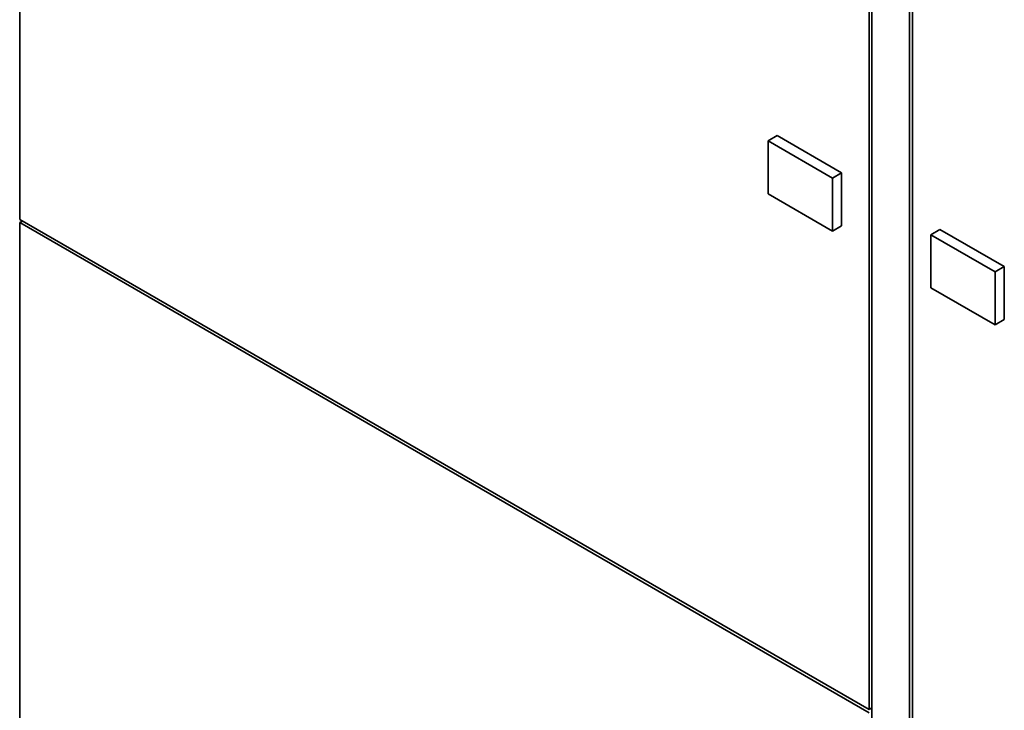
# Paper-space layout 'Blatt1' of a CAD drawing. Units: millimetres. Extents: x 0 to 14850, y 0 to 10500.
# Drawn here: x 10492 to 11123, y 3241 to 3684 of the extents above; entities that cross this region are included whole.
import ezdxf

# ---------------------------------------------------------------- set-up
doc = ezdxf.new("R2010")
doc.units = ezdxf.units.MM
doc.header["$LTSCALE"] = 25

psp = doc.layouts.new('Blatt1')

# ---------------------------------------------------------------- linework, layer by layer
at = {"color": 7, "linetype": 'Continuous', "lineweight": 35}
for p, q in [((10491.52, 4729.13), (10491.52, 3555.35)), ((11035.99, 4414.81), (11035.99, 3241.03)), ((11037.76, 4413.79), (11037.76, 2692.25)), ((11061.92, 4399.84), (11061.92, 2678.3)), ((11063.68, 4398.82), (11063.68, 3225.04)), ((10971.17, 3605.75), (10977.06, 3609.15)), ((10971.17, 3605.75), (11012.42, 3581.94)), ((10971.17, 3571.73), (10971.17, 3605.75)), ((10977.06, 3609.15), (11018.31, 3585.34)), ((11012.42, 3581.94), (11018.31, 3585.34)), ((11018.31, 3585.34), (11018.31, 3551.32)), ((11012.42, 3581.94), (11012.42, 3547.91)), ((11012.42, 3547.91), (10971.17, 3571.73)), ((10491.52, 3555.35), (11035.99, 3241.03)), ((10493.29, 3554.33), (10491.52, 3553.31)), ((10491.52, 3553.31), (10491.52, 3007.59)), ((10491.52, 3553.31), (11035.99, 3238.99)), ((11012.42, 3547.91), (11018.31, 3551.32)), ((11075.47, 3545.54), (11081.36, 3548.94)), ((11081.36, 3548.94), (11122.61, 3525.13)), ((11075.47, 3545.54), (11116.72, 3521.73)), ((11075.47, 3511.52), (11075.47, 3545.54)), ((11116.72, 3521.73), (11122.61, 3525.13)), ((11116.72, 3521.73), (11116.72, 3487.7)), ((11122.61, 3525.13), (11122.61, 3491.11)), ((11116.72, 3487.7), (11075.47, 3511.52)), ((11116.72, 3487.7), (11122.61, 3491.11)), ((11037.76, 3242.05), (11035.99, 3241.03))]:
    psp.add_line(p, q, dxfattribs=at)

doc.saveas('drawing.dxf')
